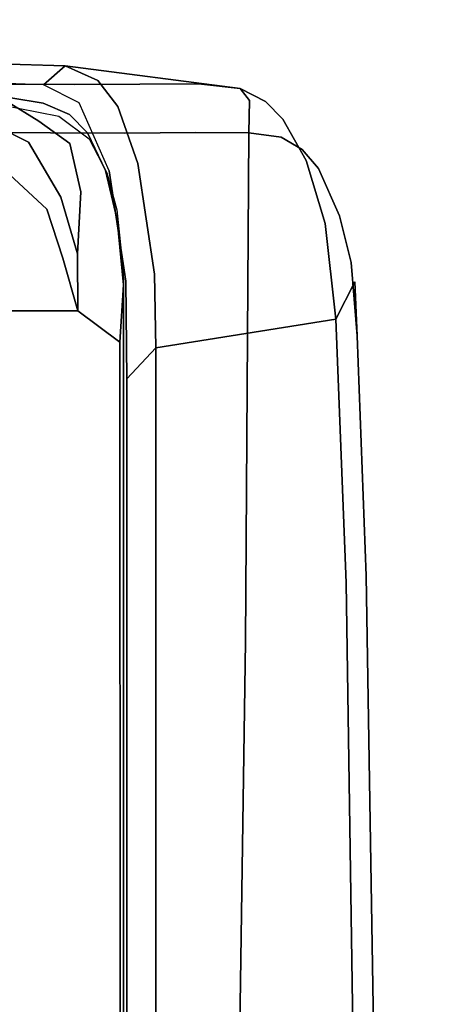
# Model space of a CAD drawing. Extents: x -10 to 409, y -3 to 367.
# Drawn here: x 69 to 70, y 88 to 90 of the extents above; entities that cross this region are included whole.
import ezdxf

# ---------------------------------------------------------------- set-up
doc = ezdxf.new("R2010")
doc.units = 0
doc.header["$LTSCALE"] = 30
doc.header["$MEASUREMENT"] = 0
for name, color, linetype in [('1', 4, 'CONTINUOUS'), ('AFUCH-3-ARPL', 19, 'CONTINUOUS'), ('AFUCH-3-ARRB', 6, 'CONTINUOUS'), ('AFUWK-3-EDLM', 10, 'CONTINUOUS'), ('AFUWK-3-TPLW', 15, 'CONTINUOUS')]:
    doc.layers.add(name, color=color, linetype=linetype)

# ---------------------------------------------------------------- blocks, each defined once
blk = doc.blocks.new('UW120244824C')
at = {"layer": 'AFUWK-3-EDLM'}
blk.add_3dface([(0, -24, 29), (0, -24, 27.75), (34.1436, -24, 27.75), (34.1436, -24, 29)], dxfattribs=at)
at = {"layer": 'AFUWK-3-TPLW', "invisible_edges": 4}
for points in [[(0, 0, 29), (0, -24, 29), (34.1436, -24, 29), (48, 0, 29)], [(0, 0, 27.75), (0, -24, 27.75), (34.1436, -24, 27.75), (48, 0, 27.75)]]:
    blk.add_3dface(points, dxfattribs=at)
blk = doc.blocks.new('3DKIJ4C84SC')
at = {"layer": 'AFUCH-3-ARPL'}
for points, invisible_edges in [([(-11.8407, 5.7927, 23.9075), (-11.8407, 5.7927, 23.9075), (-11.8259, 5.7932, 23.8857), (-11.9003, 5.7757, 23.9308)], 11), ([(-11.8259, 5.7932, 23.8857), (-11.8259, 5.7932, 23.8857), (-11.868, 5.7389, 23.9039), (-11.9003, 5.7757, 23.9308)], 7), ([(-11.8965, 5.7777, 23.9464), (-11.8965, 5.7777, 23.9464), (-11.8407, 5.7927, 23.9075), (-11.9003, 5.7757, 23.9308)], 13), ([(-11.868, 5.7389, 23.9039), (-11.868, 5.7389, 23.9039), (-11.8259, 5.7932, 23.8857), (-11.7747, 5.7335, 23.8737)], 7), ([(-11.7504, 5.8023, 23.8825), (-11.7504, 5.8023, 23.8825), (-11.8259, 5.7932, 23.8857), (-11.8407, 5.7927, 23.9075)], 7), ([(-11.7504, 5.8023, 23.8825), (-11.7504, 5.8023, 23.8825), (-11.7282, 5.8027, 23.8656), (-11.8259, 5.7932, 23.8857)], 9), ([(-11.7747, 5.7335, 23.8737), (-11.7747, 5.7335, 23.8737), (-11.8259, 5.7932, 23.8857), (-11.7282, 5.8027, 23.8656)], 11), ([(-11.7282, 5.8027, 23.8656), (-11.7282, 5.8027, 23.8656), (-11.6888, 5.7342, 23.8666), (-11.7747, 5.7335, 23.8737)], 11), ([(-9.1169, 5.803, 23.8658), (-9.1169, 5.803, 23.8658), (-11.7282, 5.8027, 23.8656), (-11.7504, 5.8023, 23.8825)], 9), ([(-11.7504, 5.8023, 23.8825), (-11.7504, 5.8023, 23.8825), (-9.0958, 5.8024, 23.8823), (-9.1169, 5.803, 23.8658)], 9), ([(-9.1169, 5.803, 23.8658), (-9.1169, 5.803, 23.8658), (-9.204, 5.7983, 23.8599), (-11.7282, 5.8027, 23.8656)], 5), ([(-9.204, 5.7983, 23.8599), (-9.204, 5.7983, 23.8599), (-11.6418, 5.7976, 23.8597), (-11.7282, 5.8027, 23.8656)], 9), ([(-11.7282, 5.8027, 23.8656), (-11.7282, 5.8027, 23.8656), (-11.6418, 5.7976, 23.8597), (-11.6888, 5.7342, 23.8666)], 9), ([(-11.6249, 5.7593, 23.8594), (-11.6249, 5.7593, 23.8594), (-11.6888, 5.7342, 23.8666), (-11.6418, 5.7976, 23.8597)], 11), ([(-9.204, 5.7983, 23.8599), (-9.204, 5.7983, 23.8599), (-9.6676, 5.2801, 23.8602), (-11.6418, 5.7976, 23.8597)], 7), ([(-11.6418, 5.7976, 23.8597), (-11.6418, 5.7976, 23.8597), (-9.6676, 5.2801, 23.8602), (-11.6249, 5.7593, 23.8594)], 15), ([(-11.9478, 5.7514, 24.0145), (-11.9478, 5.7514, 24.0145), (-11.8965, 5.7777, 23.9464), (-11.957, 5.7488, 24.0062)], 13), ([(-11.9003, 5.7757, 23.9308), (-11.9003, 5.7757, 23.9308), (-11.957, 5.7488, 24.0062), (-11.8965, 5.7777, 23.9464)], 13), ([(-11.9406, 5.7221, 23.9764), (-11.9406, 5.7221, 23.9764), (-11.957, 5.7488, 24.0062), (-11.9003, 5.7757, 23.9308)], 11), ([(-11.9003, 5.7757, 23.9308), (-11.9003, 5.7757, 23.9308), (-11.868, 5.7389, 23.9039), (-11.9406, 5.7221, 23.9764)], 11), ([(-11.957, 5.7488, 24.0062), (-11.957, 5.7488, 24.0062), (-11.9842, 5.7214, 24.0678), (-11.9478, 5.7514, 24.0145)], 13), ([(-11.9842, 5.7214, 24.0678), (-11.9842, 5.7214, 24.0678), (-11.9819, 5.7057, 24.1), (-11.9478, 5.7514, 24.0145)], 11), ([(-11.9842, 5.7214, 24.0678), (-11.9842, 5.7214, 24.0678), (-11.957, 5.7488, 24.0062), (-11.9745, 5.6756, 24.0428)], 13), ([(-11.9406, 5.7221, 23.9764), (-11.9406, 5.7221, 23.9764), (-11.9745, 5.6756, 24.0428), (-11.957, 5.7488, 24.0062)], 13), ([(-11.6888, 5.7342, 23.8666), (-11.6888, 5.7342, 23.8666), (-11.6249, 5.7593, 23.8594), (-11.2217, 5.2349, 23.8601)], 15), ([(-11.6249, 5.7593, 23.8594), (-11.6249, 5.7593, 23.8594), (-9.6676, 5.2801, 23.8602), (-11.1743, 5.2918, 23.8589)], 11), ([(-11.1743, 5.2918, 23.8589), (-11.1743, 5.2918, 23.8589), (-11.2217, 5.2349, 23.8601), (-11.6249, 5.7593, 23.8594)], 13), ([(-11.9265, 5.6933, 23.975), (-11.9265, 5.6933, 23.975), (-11.9406, 5.7221, 23.9764), (-11.868, 5.7389, 23.9039)], 11), ([(-11.8599, 5.7084, 23.9171), (-11.8599, 5.7084, 23.9171), (-11.9265, 5.6933, 23.975), (-11.868, 5.7389, 23.9039)], 15), ([(-11.7747, 5.7335, 23.8737), (-11.7747, 5.7335, 23.8737), (-11.8599, 5.7084, 23.9171), (-11.868, 5.7389, 23.9039)], 5), ([(-11.7747, 5.7335, 23.8737), (-11.7747, 5.7335, 23.8737), (-11.7683, 5.7114, 23.8995), (-11.8599, 5.7084, 23.9171)], 7), ([(-11.6888, 5.7342, 23.8666), (-11.6888, 5.7342, 23.8666), (-11.7683, 5.7114, 23.8995), (-11.7747, 5.7335, 23.8737)], 5), ([(-11.7683, 5.7114, 23.8995), (-11.7683, 5.7114, 23.8995), (-11.6888, 5.7342, 23.8666), (-11.7097, -1.6287, 23.8647)], 9), ([(-11.7097, -1.6287, 23.8647), (-11.7097, -1.6287, 23.8647), (-11.6888, 5.7342, 23.8666), (-11.4596, -1.4938, 23.8504)], 13), ([(-11.2217, 5.2349, 23.8601), (-11.2217, 5.2349, 23.8601), (-11.6888, 5.7342, 23.8666), (-11.4596, 4.8878, 23.8582)], 15), ([(-11.4596, -1.4938, 23.8504), (-11.4596, -1.4938, 23.8504), (-11.6888, 5.7342, 23.8666), (-11.4596, 4.8878, 23.8582)], 15), ([(-12.0043, 5.6268, 24.1283), (-12.0043, 5.6268, 24.1283), (-11.9842, 5.7214, 24.0678), (-11.9745, 5.6756, 24.0428)], 7), ([(-12.0013, 5.6819, 24.1263), (-12.0013, 5.6819, 24.1263), (-11.9842, 5.7214, 24.0678), (-12.0043, 5.6268, 24.1283)], 13), ([(-11.9819, 5.7057, 24.1), (-11.9819, 5.7057, 24.1), (-11.9842, 5.7214, 24.0678), (-12.0013, 5.6819, 24.1263)], 11), ([(-11.9265, 5.6933, 23.975), (-11.9265, 5.6933, 23.975), (-11.9745, 5.6756, 24.0428), (-11.9406, 5.7221, 23.9764)], 11), ([(-12.0095, 5.6336, 24.1781), (-12.0095, 5.6336, 24.1781), (-11.9819, 5.7057, 24.1), (-12.0013, 5.6819, 24.1263)], 7), ([(-12.0095, 5.6336, 24.1781), (-12.0095, 5.6336, 24.1781), (-12, 5.6134, 24.1985), (-11.9819, 5.7057, 24.1)], 11), ([(-11.9429, 5.6599, 24.029), (-11.9429, 5.6599, 24.029), (-11.8599, 5.7084, 23.9171), (-11.8419, 5.6877, 23.9624)], 13), ([(-11.8599, 5.7084, 23.9171), (-11.8599, 5.7084, 23.9171), (-11.9429, 5.6599, 24.029), (-11.9265, 5.6933, 23.975)], 13), ([(-11.8419, 5.6877, 23.9624), (-11.8419, 5.6877, 23.9624), (-11.8599, 5.7084, 23.9171), (-11.7683, 5.7114, 23.8995)], 7), ([(-11.8419, 5.6877, 23.9624), (-11.8419, 5.6877, 23.9624), (-11.7683, 5.7114, 23.8995), (-11.7938, -1.6421, 23.9099)], 13), ([(-11.7938, -1.6421, 23.9099), (-11.7938, -1.6421, 23.9099), (-11.7683, 5.7114, 23.8995), (-11.7097, -1.6287, 23.8647)], 15), ([(-11.9429, 5.6599, 24.029), (-11.9429, 5.6599, 24.029), (-11.9745, 5.6756, 24.0428), (-11.9265, 5.6933, 23.975)], 15), ([(-11.8419, 5.6877, 23.9624), (-11.8419, 5.6877, 23.9624), (-11.8942, 5.6316, 24.0725), (-11.9429, 5.6599, 24.029)], 13), ([(-11.8942, 5.6316, 24.0725), (-11.8942, 5.6316, 24.0725), (-11.8419, 5.6877, 23.9624), (-11.8555, -1.6231, 23.9761)], 13), ([(-11.8555, -1.6231, 23.9761), (-11.8555, -1.6231, 23.9761), (-11.8419, 5.6877, 23.9624), (-11.7938, -1.6421, 23.9099)], 15), ([(-12.0043, 5.6268, 24.1283), (-12.0043, 5.6268, 24.1283), (-12.0095, 5.6336, 24.1781), (-12.0013, 5.6819, 24.1263)], 11), ([(-11.9733, 5.5988, 24.1128), (-11.9733, 5.5988, 24.1128), (-12.0043, 5.6268, 24.1283), (-11.9745, 5.6756, 24.0428)], 11), ([(-11.9733, 5.5988, 24.1128), (-11.9733, 5.5988, 24.1128), (-11.9745, 5.6756, 24.0428), (-11.9429, 5.6599, 24.029)], 7), ([(-11.9429, 5.6599, 24.029), (-11.9429, 5.6599, 24.029), (-11.8942, 5.6316, 24.0725), (-11.9733, 5.5988, 24.1128)], 7)]:
    blk.add_3dface(points, dxfattribs=dict(at, invisible_edges=invisible_edges))
at = {"layer": 'AFUCH-3-ARRB'}
for points, invisible_edges in [([(-10.4229, 6.1818, 24.1505), (-10.4229, 6.1818, 24.1505), (-11.2906, 6.1682, 24.1419), (-11.1913, 6.064, 24.4034)], 13), ([(-11.2906, 6.1682, 24.1419), (-11.2906, 6.1682, 24.1419), (-10.4229, 6.1818, 24.1505), (-11.1698, 6.1733, 24.0895)], 13), ([(-11.2799, 6.1377, 24.0461), (-11.2799, 6.1377, 24.0461), (-10.4229, 6.1784, 24.0843), (-10.4229, 6.151, 24.0546)], 7), ([(-11.1698, 6.1733, 24.0895), (-11.1698, 6.1733, 24.0895), (-10.4229, 6.1784, 24.0843), (-11.2799, 6.1377, 24.0461)], 15), ([(-10.4229, 6.0538, 24.4506), (-10.4229, 6.0538, 24.4506), (-10.4229, 6.1818, 24.1505), (-11.1913, 6.064, 24.4034)], 15), ([(-10.4229, 6.1818, 24.1505), (-10.4229, 6.1818, 24.1505), (-10.4229, 6.1784, 24.0843), (-11.1698, 6.1733, 24.0895)], 15), ([(-11.6515, 6.1545, 24.1332), (-11.6515, 6.1545, 24.1332), (-11.1913, 6.064, 24.4034), (-11.2906, 6.1682, 24.1419)], 7), ([(-11.2906, 6.1682, 24.1419), (-11.2906, 6.1682, 24.1419), (-11.543, 6.1607, 24.0815), (-11.6515, 6.1545, 24.1332)], 7), ([(-11.1698, 6.1733, 24.0895), (-11.1698, 6.1733, 24.0895), (-11.543, 6.1607, 24.0815), (-11.2906, 6.1682, 24.1419)], 15), ([(-11.1698, 6.1733, 24.0895), (-11.1698, 6.1733, 24.0895), (-11.2799, 6.1377, 24.0461), (-11.543, 6.1607, 24.0815)], 15), ([(-11.9567, 5.9915, 24.4573), (-11.9567, 5.9915, 24.4573), (-11.1913, 6.064, 24.4034), (-11.6515, 6.1545, 24.1332)], 15), ([(-11.9567, 5.9915, 24.4573), (-11.9567, 5.9915, 24.4573), (-11.6515, 6.1545, 24.1332), (-11.7615, 6.1455, 24.1395)], 11), ([(-11.7325, 6.1508, 24.0802), (-11.7325, 6.1508, 24.0802), (-11.8203, 6.1065, 24.0601), (-11.8291, 6.134, 24.1069)], 15), ([(-11.7325, 6.1508, 24.0802), (-11.7325, 6.1508, 24.0802), (-11.8291, 6.134, 24.1069), (-11.7615, 6.1455, 24.1395)], 15), ([(-11.7325, 6.1508, 24.0802), (-11.7325, 6.1508, 24.0802), (-11.6764, 6.1225, 24.0369), (-11.8203, 6.1065, 24.0601)], 9), ([(-11.7615, 6.1455, 24.1395), (-11.7615, 6.1455, 24.1395), (-11.6515, 6.1545, 24.1332), (-11.7325, 6.1508, 24.0802)], 9), ([(-11.7325, 6.1508, 24.0802), (-11.7325, 6.1508, 24.0802), (-11.543, 6.1607, 24.0815), (-11.6764, 6.1225, 24.0369)], 7), ([(-11.543, 6.1607, 24.0815), (-11.543, 6.1607, 24.0815), (-11.7325, 6.1508, 24.0802), (-11.6515, 6.1545, 24.1332)], 11), ([(-11.2799, 6.1377, 24.0461), (-11.2799, 6.1377, 24.0461), (-11.6764, 6.1225, 24.0369), (-11.543, 6.1607, 24.0815)], 13), ([(-10.4229, 6.151, 24.0546), (-10.4229, 6.151, 24.0546), (-10.4229, 5.8513, 23.8642), (-11.2799, 6.1377, 24.0461)], 7), ([(-11.7615, 6.1455, 24.1395), (-11.7615, 6.1455, 24.1395), (-11.95, 6.0399, 24.368), (-11.9567, 5.9915, 24.4573)], 11), ([(-11.7615, 6.1455, 24.1395), (-11.7615, 6.1455, 24.1395), (-11.832, 6.128, 24.1717), (-11.95, 6.0399, 24.368)], 13), ([(-11.8291, 6.134, 24.1069), (-11.8291, 6.134, 24.1069), (-11.8203, 6.1065, 24.0601), (-11.9153, 6.0778, 24.1196)], 11), ([(-11.8291, 6.134, 24.1069), (-11.8291, 6.134, 24.1069), (-11.9153, 6.0778, 24.1196), (-11.908, 6.1074, 24.1597)], 15), ([(-11.832, 6.128, 24.1717), (-11.832, 6.128, 24.1717), (-11.8291, 6.134, 24.1069), (-11.908, 6.1074, 24.1597)], 15), ([(-11.7615, 6.1455, 24.1395), (-11.7615, 6.1455, 24.1395), (-11.8291, 6.134, 24.1069), (-11.832, 6.128, 24.1717)], 7), ([(-11.6764, 6.1225, 24.0369), (-11.6764, 6.1225, 24.0369), (-11.2799, 6.1377, 24.0461), (-11.6336, 5.8513, 23.8642)], 5), ([(-11.2799, 6.1377, 24.0461), (-11.2799, 6.1377, 24.0461), (-10.4229, 5.8513, 23.8642), (-11.6336, 5.8513, 23.8642)], 11), ([(-11.832, 6.128, 24.1717), (-11.832, 6.128, 24.1717), (-11.9315, 6.0719, 24.2938), (-11.95, 6.0399, 24.368)], 11), ([(-11.9315, 6.0719, 24.2938), (-11.9315, 6.0719, 24.2938), (-11.832, 6.128, 24.1717), (-11.9031, 6.0964, 24.2384)], 3), ([(-11.832, 6.128, 24.1717), (-11.832, 6.128, 24.1717), (-11.908, 6.1074, 24.1597), (-11.9031, 6.0964, 24.2384)], 7), ([(-11.7442, 5.8493, 23.8693), (-11.7442, 5.8493, 23.8693), (-11.8203, 6.1065, 24.0601), (-11.6764, 6.1225, 24.0369)], 11), ([(-11.7442, 5.8493, 23.8693), (-11.7442, 5.8493, 23.8693), (-11.6764, 6.1225, 24.0369), (-11.6336, 5.8513, 23.8642)], 3), ([(-11.9633, 6.0727, 24.236), (-11.9633, 6.0727, 24.236), (-11.908, 6.1074, 24.1597), (-11.9772, 6.0428, 24.1987)], 15), ([(-11.9153, 6.0778, 24.1196), (-11.9153, 6.0778, 24.1196), (-11.9772, 6.0428, 24.1987), (-11.908, 6.1074, 24.1597)], 13), ([(-11.9633, 6.0727, 24.236), (-11.9633, 6.0727, 24.236), (-11.9031, 6.0964, 24.2384), (-11.908, 6.1074, 24.1597)], 15), ([(-11.9153, 6.0778, 24.1196), (-11.9153, 6.0778, 24.1196), (-11.8203, 6.1065, 24.0601), (-11.9104, 5.8243, 23.9343)], 13), ([(-11.8203, 6.1065, 24.0601), (-11.8203, 6.1065, 24.0601), (-11.7442, 5.8493, 23.8693), (-11.9104, 5.8243, 23.9343)], 11), ([(-11.9315, 6.0719, 24.2938), (-11.9315, 6.0719, 24.2938), (-11.9031, 6.0964, 24.2384), (-11.9633, 6.0727, 24.236)], 13), ([(-11.9772, 6.0428, 24.1987), (-11.9772, 6.0428, 24.1987), (-12.0039, 6.0165, 24.2569), (-11.9633, 6.0727, 24.236)], 13), ([(-11.9943, 6.0356, 24.3224), (-11.9943, 6.0356, 24.3224), (-11.9633, 6.0727, 24.236), (-12.0039, 6.0165, 24.2569)], 15), ([(-11.9963, 5.7943, 24.012), (-11.9963, 5.7943, 24.012), (-11.9772, 6.0428, 24.1987), (-11.9153, 6.0778, 24.1196)], 11), ([(-11.9153, 6.0778, 24.1196), (-11.9153, 6.0778, 24.1196), (-11.9104, 5.8243, 23.9343), (-11.9963, 5.7943, 24.012)], 11), ([(-11.9315, 6.0719, 24.2938), (-11.9315, 6.0719, 24.2938), (-11.9633, 6.0727, 24.236), (-11.9943, 6.0356, 24.3224)], 15), ([(-11.9943, 6.0356, 24.3224), (-11.9943, 6.0356, 24.3224), (-11.95, 6.0399, 24.368), (-11.9315, 6.0719, 24.2938)], 11), ([(-11.9567, 5.9915, 24.4573), (-11.9567, 5.9915, 24.4573), (-11.1913, 5.9863, 24.532), (-11.1913, 6.064, 24.4034)], 13), ([(-10.4229, 6.0538, 24.4506), (-10.4229, 6.0538, 24.4506), (-11.1913, 6.064, 24.4034), (-11.1913, 5.9863, 24.532)], 15), ([(-12.0357, 5.7641, 24.0767), (-12.0357, 5.7641, 24.0767), (-11.9772, 6.0428, 24.1987), (-11.9963, 5.7943, 24.012)], 7), ([(-12.0357, 5.7641, 24.0767), (-12.0357, 5.7641, 24.0767), (-12.0039, 6.0165, 24.2569), (-11.9772, 6.0428, 24.1987)], 11), ([(-11.1913, 5.9863, 24.532), (-11.1913, 5.9863, 24.532), (-10.4229, 5.9751, 24.5678), (-10.4229, 6.0538, 24.4506)], 13), ([(-11.9943, 6.0356, 24.3224), (-11.9943, 6.0356, 24.3224), (-12.0234, 5.9785, 24.3377), (-12.0052, 5.9926, 24.4119)], 11), ([(-11.9943, 6.0356, 24.3224), (-11.9943, 6.0356, 24.3224), (-12.0039, 6.0165, 24.2569), (-12.0234, 5.9785, 24.3377)], 11), ([(-11.95, 6.0399, 24.368), (-11.95, 6.0399, 24.368), (-12.0052, 5.9926, 24.4119), (-11.9567, 5.9915, 24.4573)], 3), ([(-11.9943, 6.0356, 24.3224), (-11.9943, 6.0356, 24.3224), (-12.0052, 5.9926, 24.4119), (-11.95, 6.0399, 24.368)], 15), ([(-12.0575, 5.7149, 24.1496), (-12.0575, 5.7149, 24.1496), (-12.0234, 5.9785, 24.3377), (-12.0039, 6.0165, 24.2569)], 9), ([(-12.0357, 5.7641, 24.0767), (-12.0357, 5.7641, 24.0767), (-12.0575, 5.7149, 24.1496), (-12.0039, 6.0165, 24.2569)], 13), ([(-12.0073, 5.9386, 24.4942), (-12.0073, 5.9386, 24.4942), (-12.0052, 5.9926, 24.4119), (-12.0305, 5.9159, 24.4421)], 15), ([(-12.0305, 5.9159, 24.4421), (-12.0305, 5.9159, 24.4421), (-12.0052, 5.9926, 24.4119), (-12.0234, 5.9785, 24.3377)], 3), ([(-12.0052, 5.9926, 24.4119), (-12.0052, 5.9926, 24.4119), (-12.0073, 5.9386, 24.4942), (-11.9567, 5.9915, 24.4573)], 7), ([(-12.0073, 5.9386, 24.4942), (-12.0073, 5.9386, 24.4942), (-11.9571, 5.9112, 24.5604), (-11.9567, 5.9915, 24.4573)], 11), ([(-11.1913, 5.9863, 24.532), (-11.1913, 5.9863, 24.532), (-11.9567, 5.9915, 24.4573), (-11.9571, 5.9112, 24.5604)], 9), ([(-11.1914, 5.882, 24.6412), (-11.1914, 5.882, 24.6412), (-11.1913, 5.9863, 24.532), (-11.9571, 5.9112, 24.5604)], 15), ([(-10.4229, 5.9751, 24.5678), (-10.4229, 5.9751, 24.5678), (-11.1913, 5.9863, 24.532), (-11.1914, 5.882, 24.6412)], 13), ([(-12.0575, 5.7149, 24.1496), (-12.0575, 5.7149, 24.1496), (-12.0305, 5.9159, 24.4421), (-12.0234, 5.9785, 24.3377)], 3), ([(-11.1914, 5.882, 24.6412), (-11.1914, 5.882, 24.6412), (-10.4229, 5.8769, 24.6628), (-10.4229, 5.9751, 24.5678)], 15), ([(-12.0073, 5.9386, 24.4942), (-12.0073, 5.9386, 24.4942), (-12.0305, 5.9159, 24.4421), (-12.0298, 5.8274, 24.5411)], 11), ([(-12.0073, 5.9386, 24.4942), (-12.0073, 5.9386, 24.4942), (-12.0298, 5.8274, 24.5411), (-12.0067, 5.8728, 24.5666)], 15), ([(-12.0073, 5.9386, 24.4942), (-12.0073, 5.9386, 24.4942), (-12.0067, 5.8728, 24.5666), (-11.9571, 5.9112, 24.5604)], 15), ([(-12.0618, 5.5702, 24.2696), (-12.0618, 5.5702, 24.2696), (-12.0305, 5.9159, 24.4421), (-12.0575, 5.7149, 24.1496)], 7), ([(-12.0618, 5.5702, 24.2696), (-12.0618, 5.5702, 24.2696), (-12.0298, 5.8274, 24.5411), (-12.0305, 5.9159, 24.4421)], 11), ([(-12.0067, 5.8728, 24.5666), (-12.0067, 5.8728, 24.5666), (-11.9564, 5.8047, 24.646), (-11.9571, 5.9112, 24.5604)], 11), ([(-11.9564, 5.8047, 24.646), (-11.9564, 5.8047, 24.646), (-11.1914, 5.882, 24.6412), (-11.9571, 5.9112, 24.5604)], 7), ([(-11.1914, 5.882, 24.6412), (-11.1914, 5.882, 24.6412), (-11.9564, 5.8047, 24.646), (-11.1914, 5.752, 24.7193)], 15), ([(-11.1914, 5.752, 24.7193), (-11.1914, 5.752, 24.7193), (-10.4229, 5.8769, 24.6628), (-11.1914, 5.882, 24.6412)], 15), ([(-12.0063, 5.7945, 24.6259), (-12.0063, 5.7945, 24.6259), (-12.0067, 5.8728, 24.5666), (-12.0298, 5.8274, 24.5411)], 15), ([(-12.0067, 5.8728, 24.5666), (-12.0067, 5.8728, 24.5666), (-12.0063, 5.7945, 24.6259), (-11.9564, 5.8047, 24.646)], 15), ([(-11.1914, 5.752, 24.7193), (-11.1914, 5.752, 24.7193), (-10.4229, 5.7589, 24.7315), (-10.4229, 5.8769, 24.6628)], 15), ([(-11.6336, 5.8513, 23.8642), (-11.6336, 5.8513, 23.8642), (-11.7338, 5.8063, 23.8826), (-11.7442, 5.8493, 23.8693)], 7), ([(-11.5867, 5.8079, 23.8785), (-11.5867, 5.8079, 23.8785), (-11.7338, 5.8063, 23.8826), (-11.6336, 5.8513, 23.8642)], 5), ([(-11.6336, 5.8513, 23.8642), (-11.6336, 5.8513, 23.8642), (-10.4229, 5.8513, 23.8642), (-11.5867, 5.8079, 23.8785)], 5), ([(-10.4229, 5.8513, 23.8642), (-10.4229, 5.8513, 23.8642), (-10.4229, 5.8079, 23.8785), (-11.5867, 5.8079, 23.8785)], 11), ([(-11.9104, 5.8243, 23.9343), (-11.9104, 5.8243, 23.9343), (-11.7442, 5.8493, 23.8693), (-11.8994, 5.7813, 23.9474)], 13), ([(-11.8994, 5.7813, 23.9474), (-11.8994, 5.7813, 23.9474), (-11.7442, 5.8493, 23.8693), (-11.7338, 5.8063, 23.8826)], 7), ([(-12.0294, 5.7291, 24.6057), (-12.0294, 5.7291, 24.6057), (-12.0298, 5.8274, 24.5411), (-12.0618, 5.5702, 24.2696)], 13), ([(-12.0298, 5.8274, 24.5411), (-12.0298, 5.8274, 24.5411), (-12.0294, 5.7291, 24.6057), (-12.0063, 5.7945, 24.6259)], 13), ([(-11.9104, 5.8243, 23.9343), (-11.9104, 5.8243, 23.9343), (-11.8994, 5.7813, 23.9474), (-11.9963, 5.7943, 24.012)], 7), ([(-8.9475, 5.7816, 23.9467), (-8.9475, 5.7816, 23.9467), (-11.8994, 5.7813, 23.9474), (-10.4229, 5.8079, 23.8785)], 15), ([(-11.8994, 5.7813, 23.9474), (-11.8994, 5.7813, 23.9474), (-11.5867, 5.8079, 23.8785), (-10.4229, 5.8079, 23.8785)], 11), ([(-11.7338, 5.8063, 23.8826), (-11.7338, 5.8063, 23.8826), (-11.5867, 5.8079, 23.8785), (-11.8994, 5.7813, 23.9474)], 5), ([(-12.0019, 5.7362, 24.0575), (-12.0019, 5.7362, 24.0575), (-12.0357, 5.7641, 24.0767), (-11.9963, 5.7943, 24.012)], 11), ([(-12.0063, 5.7945, 24.6259), (-12.0063, 5.7945, 24.6259), (-12.0294, 5.7291, 24.6057), (-12.0064, 5.7069, 24.6691)], 15), ([(-11.9564, 5.8047, 24.646), (-11.9564, 5.8047, 24.646), (-12.0064, 5.7069, 24.6691), (-11.9567, 5.693, 24.6983)], 7), ([(-12.0063, 5.7945, 24.6259), (-12.0063, 5.7945, 24.6259), (-12.0064, 5.7069, 24.6691), (-11.9564, 5.8047, 24.646)], 15), ([(-12.0019, 5.7362, 24.0575), (-12.0019, 5.7362, 24.0575), (-11.9963, 5.7943, 24.012), (-11.8994, 5.7813, 23.9474)], 7), ([(-11.1914, 5.752, 24.7193), (-11.1914, 5.752, 24.7193), (-11.9564, 5.8047, 24.646), (-11.9567, 5.693, 24.6983)], 11), ([(-8.9475, 5.7816, 23.9467), (-11.8994, 5.7813, 23.9474), (-12.0019, 5.7362, 24.0575), (-8.8446, 5.737, 24.0561)], 5), ([(-12.0357, 5.7641, 24.0767), (-12.0357, 5.7641, 24.0767), (-12.0292, 5.6824, 24.1383), (-12.0575, 5.7149, 24.1496)], 3), ([(-12.0019, 5.7362, 24.0575), (-12.0019, 5.7362, 24.0575), (-12.0292, 5.6824, 24.1383), (-12.0357, 5.7641, 24.0767)], 13), ([(-11.1914, 5.752, 24.7193), (-11.1914, 5.752, 24.7193), (-11.9567, 5.693, 24.6983), (-11.1914, 5.6072, 24.7634)], 15), ([(-10.4229, 5.6252, 24.7736), (-10.4229, 5.6252, 24.7736), (-10.4229, 5.7589, 24.7315), (-11.1914, 5.6072, 24.7634)], 15), ([(-11.1914, 5.752, 24.7193), (-11.1914, 5.752, 24.7193), (-11.1914, 5.6072, 24.7634), (-10.4229, 5.7589, 24.7315)], 15), ([(-8.8446, 5.737, 24.0561), (-12.0019, 5.7362, 24.0575), (-12.0292, 5.6824, 24.1383), (-8.8166, 5.6827, 24.138)], 5), ([(-12.03, 5.61, 24.6478), (-12.03, 5.61, 24.6478), (-12.0294, 5.7291, 24.6057), (-12.0618, 5.5702, 24.2696)], 13), ([(-12.0294, 5.7291, 24.6057), (-12.0294, 5.7291, 24.6057), (-12.03, 5.61, 24.6478), (-12.0064, 5.7069, 24.6691)], 13), ([(-12.0575, 5.7149, 24.1496), (-12.0575, 5.7149, 24.1496), (-12.0324, 5.5769, 24.2288), (-12.0618, 5.5702, 24.2696)], 7), ([(-12.0292, 5.6824, 24.1383), (-12.0292, 5.6824, 24.1383), (-12.0324, 5.5769, 24.2288), (-12.0575, 5.7149, 24.1496)], 5), ([(-12.0079, 5.5177, 24.7111), (-12.0079, 5.5177, 24.7111), (-12.0064, 5.7069, 24.6691), (-12.03, 5.61, 24.6478)], 15), ([(-12.0064, 5.7069, 24.6691), (-12.0064, 5.7069, 24.6691), (-12.0079, 5.5177, 24.7111), (-11.9567, 5.693, 24.6983)], 15), ([(-11.9582, 5.5026, 24.7343), (-11.9582, 5.5026, 24.7343), (-11.9567, 5.693, 24.6983), (-12.0079, 5.5177, 24.7111)], 13), ([(-11.9582, 5.5026, 24.7343), (-11.9582, 5.5026, 24.7343), (-11.1914, 5.6072, 24.7634), (-11.9567, 5.693, 24.6983)], 7), ([(-8.8166, 5.6827, 24.138), (-12.0292, 5.6824, 24.1383), (-12.0324, 5.5769, 24.2288), (-8.8134, 5.5801, 24.2269)], 5)]:
    blk.add_3dface(points, dxfattribs=dict(at, invisible_edges=invisible_edges))
blk = doc.blocks.new('UWR2472')
at = {"layer": 'AFUWK-3-EDLM'}
blk.add_3dface([(0, 0, 29), (72, 0, 29), (72, 0, 27.75), (0, 0, 27.75)], dxfattribs=at)
at = {"layer": 'AFUWK-3-TPLW'}
for points in [[(0, 0, 29), (72, 0, 29), (72, -24, 29), (0, -24, 29)], [(0, 0, 27.75), (72, 0, 27.75), (72, -24, 27.75), (0, -24, 27.75)]]:
    blk.add_3dface(points, dxfattribs=at)

msp = doc.modelspace()

# ---------------------------------------------------------------- block references
at = {"layer": '1'}
for name, p, rotation in [('UWR2472', (84.5, 117.7377), 209.9999999467411), ('UW120244824C', (84.5, 117.7377), 299.9999999935443), ('3DKIJ4C84SC', (63.3433, 77.7666), 269.9999999951582)]:
    msp.add_blockref(name, p, dxfattribs=dict(at, rotation=rotation))

doc.saveas('drawing.dxf')
